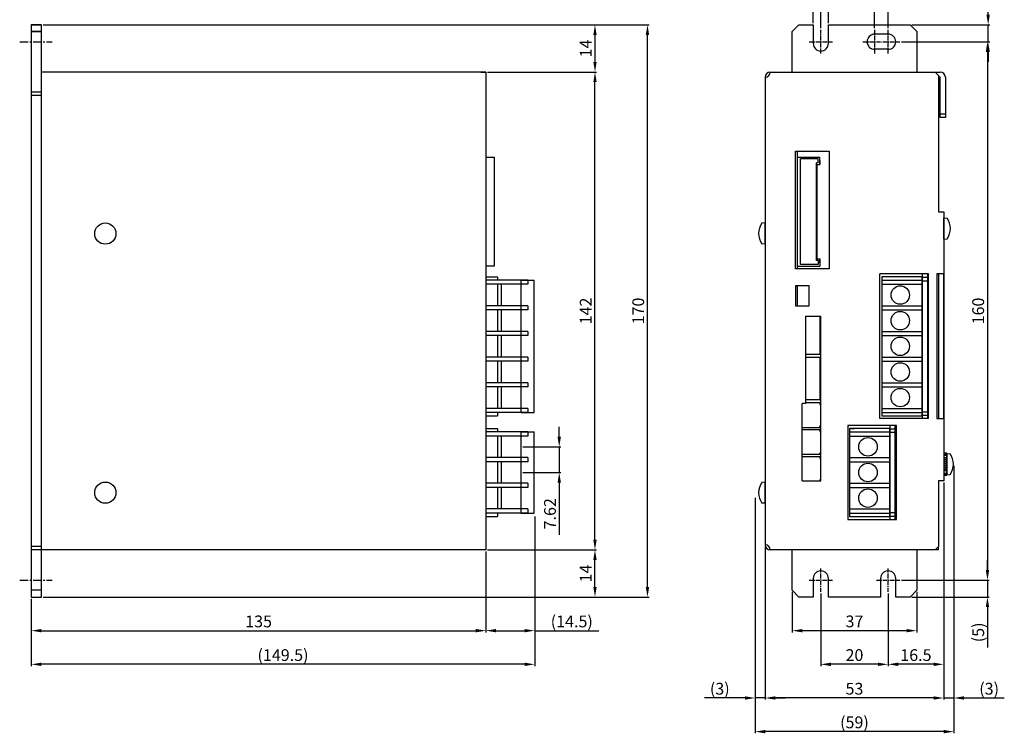
# Model space of a CAD drawing. Extents: x -1764 to -1471, y 2178 to 2499.
# Drawn here: x -1764 to -1471, y 2178 to 2390 of the extents above; entities that cross this region are included whole.
import ezdxf

# ---------------------------------------------------------------- set-up
doc = ezdxf.new("R2010")
doc.units = 0
doc.header["$PDMODE"] = 99
doc.linetypes.add('CENTERX2', pattern=[4, 2.5, -0.5, 0.5, -0.5])
doc.layers.get('DEFPOINTS').update_dxf_attribs({"linetype": 'CONTINUOUS'})
for name, color, linetype in [('CL1', 210, 'CENTERX2'), ('SUNPOU', 1, 'CONTINUOUS'), ('ZISSEN1', 7, 'CONTINUOUS')]:
    doc.layers.add(name, color=color, linetype=linetype)
doc.styles.get("Standard").update_dxf_attribs({"font": 'txt', "bigfont": 'BigFont'})
doc.styles.add('ゴシック体', font='MS Gothic.ttf')
doc.dimstyles.new('標準スタイル', dxfattribs={"dimscale": 0, "dimtxt": 3.5, "dimasz": 3, "dimexe": 0.5, "dimexo": 0.5, "dimgap": 1, "dimtad": 1, "dimtxsty": 'ゴシック体', "dimcen": 0, "dimclrd": 1, "dimclre": 1, "dimclrt": 1, "dimazin": 3, "dimtfac": 1, "dimtmove": 0, "dimatfit": 3, "dimtolj": 1})

# ---------------------------------------------------------------- blocks, each defined once
blk = doc.blocks.new('*D0')
at = {"layer": 'DEFPOINTS', "color": 0}
for p in [(-1489.13, 2253.25), (-1542.13, 2234.25), (-1542.13, 2188.75)]:
    blk.add_point(p, dxfattribs=at)
at = {"layer": 'SUNPOU', "color": 1}
for p, q in [((-1489.13, 2252.75), (-1489.13, 2188.25)), ((-1542.13, 2233.75), (-1542.13, 2188.25)), ((-1492.13, 2188.75), (-1539.13, 2188.75))]:
    blk.add_line(p, q, dxfattribs=at)
for points in [[(-1539.13, 2189.25), (-1539.13, 2188.25), (-1542.13, 2188.75)], [(-1492.13, 2189.25), (-1492.13, 2188.25), (-1489.13, 2188.75)]]:
    blk.add_solid(points, dxfattribs=at)
at = {"layer": 'SUNPOU', "color": 1, "insert": (-1515.63, 2191.5), "char_height": 3.5, "attachment_point": 5}
blk.add_mtext('\\A1;53', dxfattribs=at)
blk = doc.blocks.new('*D1')
at = {"layer": 'DEFPOINTS', "color": 0}
for p in [(-1525.63, 2220.25), (-1505.63, 2220.25), (-1525.63, 2198.75)]:
    blk.add_point(p, dxfattribs=at)
at = {"layer": 'SUNPOU', "color": 1}
for p, q in [((-1525.63, 2219.75), (-1525.63, 2198.25)), ((-1505.63, 2219.75), (-1505.63, 2198.25)), ((-1508.63, 2198.75), (-1522.63, 2198.75))]:
    blk.add_line(p, q, dxfattribs=at)
for points in [[(-1522.63, 2199.25), (-1522.63, 2198.25), (-1525.63, 2198.75)], [(-1508.63, 2199.25), (-1508.63, 2198.25), (-1505.63, 2198.75)]]:
    blk.add_solid(points, dxfattribs=at)
at = {"layer": 'SUNPOU', "color": 1, "insert": (-1515.63, 2201.5), "char_height": 3.5, "attachment_point": 5}
blk.add_mtext('\\A1;20', dxfattribs=at)
blk = doc.blocks.new('*D2')
at = {"layer": 'DEFPOINTS', "color": 0}
for p in [(-1489.13, 2253.25), (-1505.63, 2220.25), (-1505.63, 2198.75)]:
    blk.add_point(p, dxfattribs=at)
at = {"layer": 'SUNPOU', "color": 1}
for p, q in [((-1489.13, 2252.75), (-1489.13, 2198.25)), ((-1505.63, 2219.75), (-1505.63, 2198.25)), ((-1492.13, 2198.75), (-1502.63, 2198.75))]:
    blk.add_line(p, q, dxfattribs=at)
for points in [[(-1502.63, 2199.25), (-1502.63, 2198.25), (-1505.63, 2198.75)], [(-1492.13, 2199.25), (-1492.13, 2198.25), (-1489.13, 2198.75)]]:
    blk.add_solid(points, dxfattribs=at)
at = {"layer": 'SUNPOU', "color": 1, "insert": (-1497.38, 2201.5), "char_height": 3.5, "attachment_point": 5}
blk.add_mtext('\\A1;16.5', dxfattribs=at)
blk = doc.blocks.new('*D3')
at = {"layer": 'DEFPOINTS', "color": 0}
for p in [(-1486.13, 2258.25), (-1489.13, 2253.25), (-1486.13, 2188.75)]:
    blk.add_point(p, dxfattribs=at)
at = {"layer": 'SUNPOU', "color": 1}
for p, q in [((-1486.13, 2257.75), (-1486.13, 2188.25)), ((-1489.13, 2252.75), (-1489.13, 2188.25)), ((-1492.13, 2188.75), (-1495.13, 2188.75)), ((-1489.13, 2188.75), (-1486.13, 2188.75)), ((-1483.13, 2188.75), (-1471.13, 2188.75))]:
    blk.add_line(p, q, dxfattribs=at)
for points in [[(-1492.13, 2189.25), (-1492.13, 2188.25), (-1489.13, 2188.75)], [(-1483.13, 2189.25), (-1483.13, 2188.25), (-1486.13, 2188.75)]]:
    blk.add_solid(points, dxfattribs=at)
at = {"layer": 'SUNPOU', "color": 1, "insert": (-1475.63, 2191.5), "char_height": 3.5, "attachment_point": 5}
blk.add_mtext('\\A1;(3)', dxfattribs=at)
blk = doc.blocks.new('*D4')
at = {"layer": 'DEFPOINTS', "color": 0}
for p in [(-1545.13, 2248.75), (-1542.13, 2234.25), (-1545.13, 2188.75)]:
    blk.add_point(p, dxfattribs=at)
at = {"layer": 'SUNPOU', "color": 1}
for p, q in [((-1545.13, 2248.25), (-1545.13, 2188.25)), ((-1542.13, 2233.75), (-1542.13, 2188.25)), ((-1548.13, 2188.75), (-1560.13, 2188.75)), ((-1542.13, 2188.75), (-1545.13, 2188.75)), ((-1539.13, 2188.75), (-1536.13, 2188.75))]:
    blk.add_line(p, q, dxfattribs=at)
for points in [[(-1548.13, 2189.25), (-1548.13, 2188.25), (-1545.13, 2188.75)], [(-1539.13, 2189.25), (-1539.13, 2188.25), (-1542.13, 2188.75)]]:
    blk.add_solid(points, dxfattribs=at)
at = {"layer": 'SUNPOU', "color": 1, "insert": (-1555.63, 2191.5), "char_height": 3.5, "attachment_point": 5}
blk.add_mtext('\\A1;(3)', dxfattribs=at)
blk = doc.blocks.new('*D5')
at = {"layer": 'DEFPOINTS', "color": 0}
for p in [(-1486.13, 2258.25), (-1545.13, 2248.75), (-1545.13, 2178.75)]:
    blk.add_point(p, dxfattribs=at)
at = {"layer": 'SUNPOU', "color": 1}
for p, q in [((-1486.13, 2257.75), (-1486.13, 2178.25)), ((-1545.13, 2248.25), (-1545.13, 2178.25)), ((-1489.13, 2178.75), (-1542.13, 2178.75))]:
    blk.add_line(p, q, dxfattribs=at)
for points in [[(-1542.13, 2179.25), (-1542.13, 2178.25), (-1545.13, 2178.75)], [(-1489.13, 2179.25), (-1489.13, 2178.25), (-1486.13, 2178.75)]]:
    blk.add_solid(points, dxfattribs=at)
at = {"layer": 'SUNPOU', "color": 1, "insert": (-1515.63, 2181.5), "char_height": 3.5, "attachment_point": 5}
blk.add_mtext('\\A1;(59)', dxfattribs=at)
blk = doc.blocks.new('*D6')
at = {"layer": 'DEFPOINTS', "color": 0}
for p in [(-1534.13, 2220.75), (-1497.13, 2220.75), (-1534.13, 2208.75)]:
    blk.add_point(p, dxfattribs=at)
at = {"layer": 'SUNPOU', "color": 1}
for p, q in [((-1534.13, 2220.25), (-1534.13, 2208.25)), ((-1497.13, 2220.25), (-1497.13, 2208.25)), ((-1500.13, 2208.75), (-1531.13, 2208.75))]:
    blk.add_line(p, q, dxfattribs=at)
for points in [[(-1531.13, 2209.25), (-1531.13, 2208.25), (-1534.13, 2208.75)], [(-1500.13, 2209.25), (-1500.13, 2208.25), (-1497.13, 2208.75)]]:
    blk.add_solid(points, dxfattribs=at)
at = {"layer": 'SUNPOU', "color": 1, "insert": (-1515.63, 2211.5), "char_height": 3.5, "attachment_point": 5}
blk.add_mtext('\\A1;37', dxfattribs=at)
blk = doc.blocks.new('*D7')
at = {"layer": 'DEFPOINTS', "color": 0}
for p in [(-1502.13, 2383.75), (-1502.13, 2223.75), (-1476.13, 2223.75)]:
    blk.add_point(p, dxfattribs=at)
at = {"layer": 'SUNPOU', "color": 1}
for p, q in [((-1501.63, 2383.75), (-1475.63, 2383.75)), ((-1476.13, 2380.75), (-1476.13, 2226.75)), ((-1501.63, 2223.75), (-1475.63, 2223.75))]:
    blk.add_line(p, q, dxfattribs=at)
for points in [[(-1476.63, 2380.75), (-1475.63, 2380.75), (-1476.13, 2383.75)], [(-1476.63, 2226.75), (-1475.63, 2226.75), (-1476.13, 2223.75)]]:
    blk.add_solid(points, dxfattribs=at)
at = {"layer": 'SUNPOU', "color": 1, "insert": (-1478.88, 2303.75), "char_height": 3.5, "attachment_point": 5, "rotation": 90}
blk.add_mtext('\\A1;160', dxfattribs=at)
blk = doc.blocks.new('*D8')
at = {"layer": 'DEFPOINTS', "color": 0}
for p in [(-1499.13, 2388.75), (-1502.13, 2383.75), (-1475.93, 2383.75)]:
    blk.add_point(p, dxfattribs=at)
at = {"layer": 'SUNPOU', "color": 1}
for p, q in [((-1475.93, 2391.75), (-1475.93, 2403.75)), ((-1498.63, 2388.75), (-1475.43, 2388.75)), ((-1475.93, 2383.75), (-1475.93, 2388.75)), ((-1501.63, 2383.75), (-1475.43, 2383.75)), ((-1475.93, 2380.75), (-1475.93, 2377.75))]:
    blk.add_line(p, q, dxfattribs=at)
for points in [[(-1476.43, 2391.75), (-1475.43, 2391.75), (-1475.93, 2388.75)], [(-1476.43, 2380.75), (-1475.43, 2380.75), (-1475.93, 2383.75)]]:
    blk.add_solid(points, dxfattribs=at)
at = {"layer": 'SUNPOU', "color": 1, "insert": (-1478.68, 2399.25), "char_height": 3.5, "attachment_point": 5, "rotation": 90}
blk.add_mtext('\\A1;(5)', dxfattribs=at)
blk = doc.blocks.new('*D9')
at = {"layer": 'DEFPOINTS', "color": 0}
for p in [(-1502.13, 2223.75), (-1476.13, 2223.75), (-1499.13, 2218.75)]:
    blk.add_point(p, dxfattribs=at)
at = {"layer": 'SUNPOU', "color": 1}
for p, q in [((-1476.13, 2226.75), (-1476.13, 2229.75)), ((-1501.63, 2223.75), (-1475.63, 2223.75)), ((-1476.13, 2223.75), (-1476.13, 2218.75)), ((-1498.63, 2218.75), (-1475.63, 2218.75)), ((-1476.13, 2215.75), (-1476.13, 2203.75))]:
    blk.add_line(p, q, dxfattribs=at)
for points in [[(-1476.63, 2226.75), (-1475.63, 2226.75), (-1476.13, 2223.75)], [(-1476.63, 2215.75), (-1475.63, 2215.75), (-1476.13, 2218.75)]]:
    blk.add_solid(points, dxfattribs=at)
at = {"layer": 'SUNPOU', "color": 1, "insert": (-1478.88, 2208.25), "char_height": 3.5, "attachment_point": 5, "rotation": 90}
blk.add_mtext('\\A1;(5)', dxfattribs=at)
blk = doc.blocks.new('*D10')
at = {"layer": 'DEFPOINTS', "color": 0}
for p in [(-1527.88, 2398.75), (-1527.88, 2388.75), (-1523.38, 2388.75)]:
    blk.add_point(p, dxfattribs=at)
at = {"layer": 'SUNPOU', "color": 1}
for p, q in [((-1530.88, 2398.75), (-1542.88, 2398.75)), ((-1527.88, 2389.25), (-1527.88, 2399.25)), ((-1523.38, 2398.75), (-1527.88, 2398.75)), ((-1523.38, 2389.25), (-1523.38, 2399.25)), ((-1520.38, 2398.75), (-1517.38, 2398.75))]:
    blk.add_line(p, q, dxfattribs=at)
for points in [[(-1530.88, 2399.25), (-1530.88, 2398.25), (-1527.88, 2398.75)], [(-1520.38, 2399.25), (-1520.38, 2398.25), (-1523.38, 2398.75)]]:
    blk.add_solid(points, dxfattribs=at)
at = {"layer": 'SUNPOU', "color": 1, "insert": (-1538.38, 2401.5), "char_height": 3.5, "attachment_point": 5}
blk.add_mtext('\\A1;4.5', dxfattribs=at)
blk = doc.blocks.new('*D11')
at = {"layer": 'DEFPOINTS', "color": 0}
for p in [(-1625.09, 2232.75), (-1760.09, 2218.75), (-1625.09, 2208.75)]:
    blk.add_point(p, dxfattribs=at)
at = {"layer": 'SUNPOU', "color": 1}
for p, q in [((-1625.09, 2232.25), (-1625.09, 2208.25)), ((-1760.09, 2218.25), (-1760.09, 2208.25)), ((-1757.09, 2208.75), (-1628.09, 2208.75))]:
    blk.add_line(p, q, dxfattribs=at)
for points in [[(-1757.09, 2209.25), (-1757.09, 2208.25), (-1760.09, 2208.75)], [(-1628.09, 2209.25), (-1628.09, 2208.25), (-1625.09, 2208.75)]]:
    blk.add_solid(points, dxfattribs=at)
at = {"layer": 'SUNPOU', "color": 1, "insert": (-1692.59, 2211.5), "char_height": 3.5, "attachment_point": 5}
blk.add_mtext('\\A1;135', dxfattribs=at)
blk = doc.blocks.new('*D12')
at = {"layer": 'DEFPOINTS', "color": 0}
for p in [(-1610.59, 2243.21), (-1625.09, 2232.75), (-1610.59, 2208.75)]:
    blk.add_point(p, dxfattribs=at)
at = {"layer": 'SUNPOU', "color": 1}
for p, q in [((-1610.59, 2242.71), (-1610.59, 2208.25)), ((-1625.09, 2232.25), (-1625.09, 2208.25)), ((-1622.09, 2208.75), (-1613.59, 2208.75)), ((-1610.59, 2208.75), (-1591.59, 2208.75))]:
    blk.add_line(p, q, dxfattribs=at)
for points in [[(-1622.09, 2209.25), (-1622.09, 2208.25), (-1625.09, 2208.75)], [(-1613.59, 2209.25), (-1613.59, 2208.25), (-1610.59, 2208.75)]]:
    blk.add_solid(points, dxfattribs=at)
at = {"layer": 'SUNPOU', "color": 1, "insert": (-1599.59, 2211.5), "char_height": 3.5, "attachment_point": 5}
blk.add_mtext('\\A1;(14.5)', dxfattribs=at)
blk = doc.blocks.new('*D13')
at = {"layer": 'DEFPOINTS', "color": 0}
for p in [(-1610.59, 2243.21), (-1760.09, 2218.75), (-1760.09, 2198.75)]:
    blk.add_point(p, dxfattribs=at)
at = {"layer": 'SUNPOU', "color": 1}
for p, q in [((-1610.59, 2242.71), (-1610.59, 2198.25)), ((-1760.09, 2218.25), (-1760.09, 2198.25)), ((-1613.59, 2198.75), (-1757.09, 2198.75))]:
    blk.add_line(p, q, dxfattribs=at)
for points in [[(-1757.09, 2199.25), (-1757.09, 2198.25), (-1760.09, 2198.75)], [(-1613.59, 2199.25), (-1613.59, 2198.25), (-1610.59, 2198.75)]]:
    blk.add_solid(points, dxfattribs=at)
at = {"layer": 'SUNPOU', "color": 1, "insert": (-1685.34, 2201.5), "char_height": 3.5, "attachment_point": 5}
blk.add_mtext('\\A1;(149.5)', dxfattribs=at)
blk = doc.blocks.new('*D14')
at = {"layer": 'DEFPOINTS', "color": 0}
for p in [(-1757.09, 2388.75), (-1577.1, 2388.75), (-1757.09, 2218.75)]:
    blk.add_point(p, dxfattribs=at)
at = {"layer": 'SUNPOU', "color": 1}
for p, q in [((-1756.59, 2388.75), (-1576.6, 2388.75)), ((-1577.1, 2221.75), (-1577.1, 2385.75)), ((-1756.59, 2218.75), (-1576.6, 2218.75))]:
    blk.add_line(p, q, dxfattribs=at)
for points in [[(-1577.6, 2385.75), (-1576.6, 2385.75), (-1577.1, 2388.75)], [(-1577.6, 2221.75), (-1576.6, 2221.75), (-1577.1, 2218.75)]]:
    blk.add_solid(points, dxfattribs=at)
at = {"layer": 'SUNPOU', "color": 1, "insert": (-1579.85, 2303.75), "char_height": 3.5, "attachment_point": 5, "rotation": 90}
blk.add_mtext('\\A1;170', dxfattribs=at)
blk = doc.blocks.new('*D15')
at = {"layer": 'DEFPOINTS', "color": 0}
for p in [(-1625.09, 2374.75), (-1592.69, 2374.75), (-1625.09, 2232.75)]:
    blk.add_point(p, dxfattribs=at)
at = {"layer": 'SUNPOU', "color": 1}
for p, q in [((-1624.59, 2374.75), (-1592.19, 2374.75)), ((-1592.69, 2235.75), (-1592.69, 2371.75)), ((-1624.59, 2232.75), (-1592.19, 2232.75))]:
    blk.add_line(p, q, dxfattribs=at)
for points in [[(-1593.19, 2371.75), (-1592.19, 2371.75), (-1592.69, 2374.75)], [(-1593.19, 2235.75), (-1592.19, 2235.75), (-1592.69, 2232.75)]]:
    blk.add_solid(points, dxfattribs=at)
at = {"layer": 'SUNPOU', "color": 1, "insert": (-1595.44, 2303.75), "char_height": 3.5, "attachment_point": 5, "rotation": 90}
blk.add_mtext('\\A1;142', dxfattribs=at)
blk = doc.blocks.new('*D16')
at = {"layer": 'DEFPOINTS', "color": 0}
for p in [(-1625.09, 2232.75), (-1592.69, 2232.75), (-1757.09, 2218.75)]:
    blk.add_point(p, dxfattribs=at)
at = {"layer": 'SUNPOU', "color": 1}
for p, q in [((-1624.59, 2232.75), (-1592.19, 2232.75)), ((-1592.69, 2221.75), (-1592.69, 2229.75)), ((-1756.59, 2218.75), (-1592.19, 2218.75))]:
    blk.add_line(p, q, dxfattribs=at)
for points in [[(-1593.19, 2229.75), (-1592.19, 2229.75), (-1592.69, 2232.75)], [(-1593.19, 2221.75), (-1592.19, 2221.75), (-1592.69, 2218.75)]]:
    blk.add_solid(points, dxfattribs=at)
at = {"layer": 'SUNPOU', "color": 1, "insert": (-1595.44, 2225.75), "char_height": 3.5, "attachment_point": 5, "rotation": 90}
blk.add_mtext('\\A1;14', dxfattribs=at)
blk = doc.blocks.new('*D17')
at = {"layer": 'DEFPOINTS', "color": 0}
for p in [(-1757.09, 2388.75), (-1625.09, 2374.75), (-1592.69, 2374.75)]:
    blk.add_point(p, dxfattribs=at)
at = {"layer": 'SUNPOU', "color": 1}
for p, q in [((-1756.59, 2388.75), (-1592.19, 2388.75)), ((-1592.69, 2385.75), (-1592.69, 2377.75)), ((-1624.59, 2374.75), (-1592.19, 2374.75))]:
    blk.add_line(p, q, dxfattribs=at)
for points in [[(-1593.19, 2385.75), (-1592.19, 2385.75), (-1592.69, 2388.75)], [(-1593.19, 2377.75), (-1592.19, 2377.75), (-1592.69, 2374.75)]]:
    blk.add_solid(points, dxfattribs=at)
at = {"layer": 'SUNPOU', "color": 1, "insert": (-1595.44, 2381.75), "char_height": 3.5, "attachment_point": 5, "rotation": 90}
blk.add_mtext('\\A1;14', dxfattribs=at)
blk = doc.blocks.new('*D19')
at = {"layer": 'DEFPOINTS', "color": 0}
for p in [(-1505.63, 2418.75), (-1525.63, 2387.25), (-1505.63, 2387.25)]:
    blk.add_point(p, dxfattribs=at)
at = {"layer": 'SUNPOU', "color": 1}
for p, q in [((-1525.63, 2387.75), (-1525.63, 2419.25)), ((-1522.63, 2418.75), (-1508.63, 2418.75)), ((-1505.63, 2387.75), (-1505.63, 2419.25))]:
    blk.add_line(p, q, dxfattribs=at)
for points in [[(-1522.63, 2419.25), (-1522.63, 2418.25), (-1525.63, 2418.75)], [(-1508.63, 2419.25), (-1508.63, 2418.25), (-1505.63, 2418.75)]]:
    blk.add_solid(points, dxfattribs=at)
at = {"layer": 'SUNPOU', "color": 1, "insert": (-1515.63, 2421.5), "char_height": 3.5, "attachment_point": 5}
blk.add_mtext('\\A1;20', dxfattribs=at)
blk = doc.blocks.new('*D20')
at = {"layer": 'DEFPOINTS', "color": 0}
for p in [(-1509.63, 2408.75), (-1525.63, 2387.25), (-1509.63, 2387.25)]:
    blk.add_point(p, dxfattribs=at)
at = {"layer": 'SUNPOU', "color": 1}
for p, q in [((-1525.63, 2387.75), (-1525.63, 2409.25)), ((-1522.63, 2408.75), (-1512.63, 2408.75)), ((-1509.63, 2387.75), (-1509.63, 2409.25))]:
    blk.add_line(p, q, dxfattribs=at)
for points in [[(-1522.63, 2409.25), (-1522.63, 2408.25), (-1525.63, 2408.75)], [(-1512.63, 2409.25), (-1512.63, 2408.25), (-1509.63, 2408.75)]]:
    blk.add_solid(points, dxfattribs=at)
at = {"layer": 'SUNPOU', "color": 1, "insert": (-1517.63, 2411.5), "char_height": 3.5, "attachment_point": 5}
blk.add_mtext('\\A1;16', dxfattribs=at)
blk = doc.blocks.new('*D21')
at = {"layer": 'DEFPOINTS', "color": 0}
for p in [(-1614.59, 2263.37), (-1614.59, 2255.75), (-1603.31, 2255.75)]:
    blk.add_point(p, dxfattribs=at)
at = {"layer": 'SUNPOU', "color": 1}
for p, q in [((-1603.31, 2266.37), (-1603.31, 2269.37)), ((-1614.09, 2263.37), (-1602.81, 2263.37)), ((-1603.31, 2263.37), (-1603.31, 2255.75)), ((-1614.09, 2255.75), (-1602.81, 2255.75)), ((-1603.31, 2252.75), (-1603.31, 2237.25))]:
    blk.add_line(p, q, dxfattribs=at)
for points in [[(-1603.81, 2266.37), (-1602.81, 2266.37), (-1603.31, 2263.37)], [(-1603.81, 2252.75), (-1602.81, 2252.75), (-1603.31, 2255.75)]]:
    blk.add_solid(points, dxfattribs=at)
at = {"layer": 'SUNPOU', "color": 1, "insert": (-1606.06, 2243.5), "char_height": 3.5, "attachment_point": 5, "rotation": 90}
blk.add_mtext('\\A1;7.62', dxfattribs=at)

msp = doc.modelspace()

# ---------------------------------------------------------------- linework, layer by layer
at = {"layer": 'CL1', "ltscale": 0.5}
for p, q in [((-1525.626, 2380.249), (-1525.626, 2387.249)), ((-1509.626, 2380.249), (-1509.626, 2387.249)), ((-1505.626, 2380.249), (-1505.626, 2387.249)), ((-1529.126, 2383.749), (-1522.126, 2383.749)), ((-1513.126, 2383.749), (-1506.126, 2383.749)), ((-1509.126, 2383.749), (-1502.126, 2383.749)), ((-1525.626, 2220.249), (-1525.626, 2227.249)), ((-1505.626, 2220.249), (-1505.626, 2227.249)), ((-1529.126, 2223.749), (-1522.126, 2223.749)), ((-1509.126, 2223.749), (-1502.126, 2223.749))]:
    msp.add_line(p, q, dxfattribs=at)
at = {"layer": 'CL1'}
for p, q in [((-1763.544, 2383.749), (-1753.853, 2383.749)), ((-1763.544, 2223.749), (-1753.853, 2223.749))]:
    msp.add_line(p, q, dxfattribs=at)
at = {"layer": 'ZISSEN1', "ltscale": 0.5}
for p, q in [((-1757.094, 2388.749), (-1760.094, 2388.749)), ((-1760.094, 2388.749), (-1760.094, 2218.749)), ((-1760.094, 2388.749), (-1757.094, 2388.749)), ((-1757.094, 2386.749), (-1760.094, 2386.749)), ((-1760.094, 2386.749), (-1757.094, 2386.749)), ((-1757.094, 2218.749), (-1757.094, 2388.749)), ((-1534.126, 2386.749), (-1532.126, 2388.749)), ((-1534.126, 2374.749), (-1534.126, 2386.749)), ((-1532.126, 2388.749), (-1527.876, 2388.749)), ((-1527.876, 2388.749), (-1527.876, 2383.249)), ((-1523.376, 2383.249), (-1523.376, 2388.749)), ((-1523.376, 2388.749), (-1499.126, 2388.749)), ((-1499.126, 2388.749), (-1497.126, 2386.749)), ((-1497.126, 2386.749), (-1497.126, 2374.749)), ((-1505.626, 2385.999), (-1509.626, 2385.999)), ((-1505.626, 2381.499), (-1509.626, 2381.499)), ((-1626.594, 2374.749), (-1757.094, 2374.749)), ((-1626.594, 2374.749), (-1625.094, 2374.749)), ((-1625.094, 2374.749), (-1626.594, 2374.749)), ((-1625.094, 2374.749), (-1625.094, 2232.749)), ((-1540.626, 2374.749), (-1490.126, 2374.749)), ((-1491.626, 2374.749), (-1490.626, 2373.749)), ((-1542.126, 2373.249), (-1542.126, 2234.249)), ((-1490.626, 2373.749), (-1490.626, 2333.249)), ((-1490.126, 2373.249), (-1490.626, 2373.249)), ((-1490.126, 2361.249), (-1490.126, 2373.249)), ((-1488.626, 2373.249), (-1488.626, 2361.249)), ((-1757.094, 2368.749), (-1760.094, 2368.749)), ((-1757.094, 2367.749), (-1760.094, 2367.749)), ((-1488.626, 2362.249), (-1490.126, 2362.249)), ((-1488.626, 2361.249), (-1490.126, 2361.249)), ((-1532.626, 2351.249), (-1532.626, 2316.249)), ((-1625.094, 2349.449), (-1622.644, 2349.449)), ((-1622.644, 2349.449), (-1622.644, 2317.049)), ((-1532.626, 2349.449), (-1532.626, 2347.799)), ((-1532.626, 2349.449), (-1525.926, 2349.449)), ((-1526.426, 2348.949), (-1531.626, 2348.949)), ((-1531.626, 2317.549), (-1531.626, 2348.949)), ((-1526.426, 2347.799), (-1526.426, 2348.949)), ((-1525.926, 2347.299), (-1525.926, 2349.449)), ((-1525.926, 2348.449), (-1525.926, 2347.299)), ((-1526.926, 2318.699), (-1526.926, 2347.799)), ((-1526.426, 2347.799), (-1526.926, 2347.799)), ((-1526.726, 2319.199), (-1526.726, 2347.299)), ((-1526.726, 2347.299), (-1525.926, 2347.299)), ((-1490.626, 2333.249), (-1489.126, 2333.249)), ((-1489.126, 2333.249), (-1489.126, 2253.249)), ((-1489.126, 2325.099), (-1489.126, 2331.399)), ((-1489.126, 2331.399), (-1488.129, 2331.312)), ((-1489.126, 2331.399), (-1489.126, 2325.099)), ((-1542.126, 2329.899), (-1543.122, 2329.812)), ((-1542.126, 2329.899), (-1542.126, 2323.599)), ((-1542.126, 2323.599), (-1542.126, 2329.899)), ((-1489.126, 2325.099), (-1488.129, 2325.186)), ((-1542.126, 2323.599), (-1543.122, 2323.686)), ((-1526.726, 2319.199), (-1525.926, 2319.199)), ((-1525.926, 2318.049), (-1525.926, 2319.199)), ((-1525.926, 2319.199), (-1525.926, 2317.049)), ((-1622.644, 2317.049), (-1625.094, 2317.049)), ((-1532.626, 2318.699), (-1532.626, 2317.049)), ((-1532.626, 2317.049), (-1525.926, 2317.049)), ((-1526.426, 2317.549), (-1531.626, 2317.549)), ((-1526.426, 2318.699), (-1526.926, 2318.699)), ((-1526.426, 2318.699), (-1526.426, 2317.549)), ((-1625.094, 2313.899), (-1621.594, 2313.899)), ((-1621.594, 2313.899), (-1621.594, 2312.909)), ((-1508.126, 2271.749), (-1508.126, 2314.749)), ((-1493.626, 2314.749), (-1508.126, 2314.749)), ((-1495.526, 2314.749), (-1495.526, 2271.749)), ((-1495.526, 2313.749), (-1493.926, 2313.749)), ((-1493.926, 2314.749), (-1493.926, 2271.749)), ((-1493.626, 2271.749), (-1493.626, 2314.749)), ((-1490.626, 2314.749), (-1490.626, 2271.749)), ((-1612.594, 2312.909), (-1625.094, 2312.909)), ((-1612.594, 2311.689), (-1625.094, 2311.689)), ((-1621.594, 2311.689), (-1621.594, 2305.289)), ((-1620.594, 2311.689), (-1620.594, 2305.289)), ((-1614.594, 2273.589), (-1614.594, 2312.909)), ((-1614.594, 2312.909), (-1610.794, 2312.909)), ((-1612.594, 2312.909), (-1612.594, 2311.689)), ((-1610.794, 2273.589), (-1610.794, 2312.909)), ((-1532.626, 2311.249), (-1532.626, 2305.249)), ((-1495.526, 2312.749), (-1493.926, 2312.749)), ((-1493.926, 2308.989), (-1493.626, 2308.989)), ((-1493.626, 2307.989), (-1493.926, 2307.989)), ((-1612.594, 2305.289), (-1625.094, 2305.289)), ((-1612.594, 2305.289), (-1612.594, 2304.069)), ((-1612.594, 2304.069), (-1625.094, 2304.069)), ((-1621.594, 2304.069), (-1621.594, 2297.669)), ((-1620.594, 2304.069), (-1620.594, 2297.669)), ((-1620.594, 2304.069), (-1620.594, 2297.669)), ((-1530.126, 2302.249), (-1525.626, 2302.249)), ((-1530.126, 2302.249), (-1530.126, 2276.249)), ((-1525.626, 2253.249), (-1525.626, 2302.249)), ((-1493.926, 2301.369), (-1493.626, 2301.369)), ((-1493.626, 2300.369), (-1493.926, 2300.369)), ((-1612.594, 2297.669), (-1625.094, 2297.669)), ((-1612.594, 2296.449), (-1625.094, 2296.449)), ((-1621.594, 2296.449), (-1621.594, 2290.049)), ((-1620.594, 2296.449), (-1620.594, 2290.049)), ((-1620.594, 2296.449), (-1620.594, 2290.049)), ((-1612.594, 2297.669), (-1612.594, 2296.449)), ((-1493.926, 2293.749), (-1493.626, 2293.749)), ((-1493.626, 2292.749), (-1493.926, 2292.749)), ((-1612.594, 2290.049), (-1625.094, 2290.049)), ((-1612.594, 2290.049), (-1612.594, 2288.829)), ((-1612.594, 2288.829), (-1625.094, 2288.829)), ((-1621.594, 2288.829), (-1621.594, 2282.429)), ((-1620.594, 2288.829), (-1620.594, 2282.429)), ((-1620.594, 2288.829), (-1620.594, 2282.429)), ((-1493.926, 2286.129), (-1493.626, 2286.129)), ((-1493.626, 2285.129), (-1493.926, 2285.129)), ((-1612.594, 2282.429), (-1625.094, 2282.429)), ((-1612.594, 2281.209), (-1625.094, 2281.209)), ((-1621.594, 2281.209), (-1621.594, 2274.809)), ((-1620.594, 2281.209), (-1620.594, 2274.809)), ((-1620.594, 2281.209), (-1620.594, 2274.809)), ((-1612.594, 2282.429), (-1612.594, 2281.209)), ((-1493.926, 2278.509), (-1493.626, 2278.509)), ((-1531.126, 2253.249), (-1531.126, 2276.249)), ((-1530.126, 2276.249), (-1531.126, 2276.249)), ((-1493.626, 2277.509), (-1493.926, 2277.509)), ((-1612.594, 2274.809), (-1625.094, 2274.809)), ((-1612.594, 2273.589), (-1625.094, 2273.589)), ((-1625.094, 2272.599), (-1621.594, 2272.599)), ((-1621.594, 2273.589), (-1621.594, 2272.599)), ((-1614.594, 2273.589), (-1610.794, 2273.589)), ((-1612.594, 2274.809), (-1612.594, 2273.589)), ((-1495.526, 2273.749), (-1493.926, 2273.749)), ((-1495.526, 2272.749), (-1493.926, 2272.749)), ((-1493.626, 2271.749), (-1508.126, 2271.749)), ((-1505.126, 2269.749), (-1505.126, 2241.749)), ((-1503.526, 2241.749), (-1503.526, 2269.749)), ((-1612.594, 2267.789), (-1625.094, 2267.789)), ((-1612.594, 2266.569), (-1625.094, 2266.569)), ((-1621.594, 2268.779), (-1621.594, 2267.789)), ((-1621.594, 2266.569), (-1621.594, 2260.169)), ((-1620.594, 2266.569), (-1620.594, 2260.169)), ((-1614.594, 2243.709), (-1614.594, 2267.789)), ((-1614.594, 2267.789), (-1610.794, 2267.789)), ((-1612.594, 2267.789), (-1612.594, 2266.569)), ((-1610.794, 2243.709), (-1610.794, 2267.789)), ((-1505.126, 2268.749), (-1503.526, 2268.749)), ((-1505.126, 2267.749), (-1503.526, 2267.749)), ((-1503.126, 2263.876), (-1503.526, 2263.876)), ((-1503.126, 2262.876), (-1503.526, 2262.876)), ((-1489.126, 2261.188), (-1488.226, 2261.188)), ((-1489.126, 2260.939), (-1488.226, 2260.939)), ((-1488.226, 2261.399), (-1488.226, 2255.099)), ((-1488.226, 2261.399), (-1487.229, 2261.312)), ((-1488.226, 2255.099), (-1488.226, 2261.399)), ((-1612.594, 2260.169), (-1625.094, 2260.169)), ((-1612.594, 2258.949), (-1625.094, 2258.949)), ((-1621.594, 2258.949), (-1621.594, 2252.549)), ((-1620.594, 2258.949), (-1620.594, 2252.549)), ((-1620.594, 2258.949), (-1620.594, 2252.549)), ((-1612.594, 2260.169), (-1612.594, 2258.949)), ((-1489.126, 2260.194), (-1488.226, 2260.194)), ((-1489.126, 2260.09), (-1488.226, 2260.09)), ((-1489.126, 2259.658), (-1488.226, 2259.658)), ((-1489.126, 2259.148), (-1488.226, 2259.148)), ((-1489.126, 2258.641), (-1488.226, 2258.641)), ((-1489.126, 2258.498), (-1488.226, 2258.498)), ((-1489.126, 2257.999), (-1488.226, 2257.999)), ((-1489.126, 2257.861), (-1488.226, 2257.861)), ((-1503.126, 2256.256), (-1503.526, 2256.256)), ((-1503.126, 2255.256), (-1503.526, 2255.256)), ((-1489.126, 2257.349), (-1488.226, 2257.349)), ((-1489.126, 2256.84), (-1488.226, 2256.84)), ((-1489.126, 2256.408), (-1488.226, 2256.408)), ((-1489.126, 2256.303), (-1488.226, 2256.303)), ((-1489.126, 2255.559), (-1488.226, 2255.559)), ((-1489.126, 2255.309), (-1488.226, 2255.309)), ((-1488.226, 2255.099), (-1487.229, 2255.186)), ((-1612.594, 2252.549), (-1625.094, 2252.549)), ((-1612.594, 2252.549), (-1612.594, 2251.329)), ((-1542.126, 2252.899), (-1543.122, 2252.812)), ((-1542.126, 2252.899), (-1542.126, 2246.599)), ((-1542.126, 2246.599), (-1542.126, 2252.899)), ((-1531.126, 2253.249), (-1525.626, 2253.249)), ((-1489.126, 2253.249), (-1490.626, 2253.249)), ((-1490.626, 2253.249), (-1490.626, 2233.749)), ((-1612.594, 2251.329), (-1625.094, 2251.329)), ((-1621.594, 2251.329), (-1621.594, 2244.929)), ((-1620.594, 2251.329), (-1620.594, 2244.929)), ((-1620.594, 2251.329), (-1620.594, 2244.929)), ((-1542.126, 2246.599), (-1543.122, 2246.686)), ((-1503.126, 2248.636), (-1503.526, 2248.636)), ((-1503.126, 2247.636), (-1503.526, 2247.636)), ((-1612.594, 2244.929), (-1625.094, 2244.929)), ((-1612.594, 2243.709), (-1625.094, 2243.709)), ((-1621.594, 2243.709), (-1621.594, 2242.719)), ((-1614.594, 2243.709), (-1610.794, 2243.709)), ((-1612.594, 2244.929), (-1612.594, 2243.709)), ((-1503.526, 2243.749), (-1505.126, 2243.749)), ((-1505.126, 2242.749), (-1503.526, 2242.749)), ((-1757.094, 2233.749), (-1760.094, 2233.749)), ((-1757.094, 2232.749), (-1760.094, 2232.749)), ((-1625.094, 2232.749), (-1757.094, 2232.749)), ((-1490.626, 2232.749), (-1540.626, 2232.749)), ((-1534.126, 2220.749), (-1534.126, 2232.749)), ((-1497.126, 2232.749), (-1497.126, 2220.749)), ((-1490.626, 2233.749), (-1491.626, 2232.749)), ((-1490.626, 2232.749), (-1490.626, 2233.749)), ((-1527.876, 2224.249), (-1527.876, 2218.749)), ((-1523.376, 2218.749), (-1523.376, 2224.249)), ((-1507.876, 2224.249), (-1507.876, 2218.749)), ((-1503.376, 2218.749), (-1503.376, 2224.249)), ((-1757.094, 2220.749), (-1760.094, 2220.749)), ((-1532.126, 2218.749), (-1534.126, 2220.749)), ((-1497.126, 2220.749), (-1499.126, 2218.749)), ((-1760.094, 2218.749), (-1757.094, 2218.749)), ((-1527.876, 2218.749), (-1532.126, 2218.749)), ((-1507.876, 2218.749), (-1523.376, 2218.749)), ((-1499.126, 2218.749), (-1503.376, 2218.749))]:
    msp.add_line(p, q, dxfattribs=at)
at = {"layer": 'ZISSEN1'}
for p, q in [((-1507.526, 2312.909), (-1495.526, 2312.909)), ((-1507.526, 2311.689), (-1495.526, 2311.689)), ((-1507.526, 2305.289), (-1495.526, 2305.289)), ((-1525.926, 2302.249), (-1525.926, 2290.949)), ((-1507.526, 2304.069), (-1495.526, 2304.069)), ((-1507.526, 2304.069), (-1495.526, 2304.069)), ((-1507.526, 2297.669), (-1495.526, 2297.669)), ((-1507.526, 2297.669), (-1495.526, 2297.669)), ((-1507.526, 2296.449), (-1495.526, 2296.449)), ((-1507.526, 2296.449), (-1495.526, 2296.449)), ((-1507.526, 2296.449), (-1495.526, 2296.449)), ((-1530.126, 2290.949), (-1525.926, 2290.949)), ((-1530.126, 2290.049), (-1525.926, 2290.049)), ((-1525.926, 2290.049), (-1525.926, 2277.449)), ((-1507.526, 2290.049), (-1495.526, 2290.049)), ((-1507.526, 2290.049), (-1495.526, 2290.049)), ((-1507.526, 2290.049), (-1495.526, 2290.049)), ((-1507.526, 2288.829), (-1495.526, 2288.829)), ((-1507.526, 2288.829), (-1495.526, 2288.829)), ((-1507.526, 2288.829), (-1495.526, 2288.829)), ((-1507.526, 2288.829), (-1495.526, 2288.829)), ((-1507.526, 2282.429), (-1495.526, 2282.429)), ((-1507.526, 2282.429), (-1495.526, 2282.429)), ((-1507.526, 2282.429), (-1495.526, 2282.429)), ((-1507.526, 2282.429), (-1495.526, 2282.429)), ((-1507.526, 2281.209), (-1495.526, 2281.209)), ((-1507.526, 2281.209), (-1495.526, 2281.209)), ((-1507.526, 2281.209), (-1495.526, 2281.209)), ((-1507.526, 2281.209), (-1495.526, 2281.209)), ((-1507.526, 2281.209), (-1495.526, 2281.209)), ((-1530.126, 2277.449), (-1525.926, 2277.449)), ((-1525.926, 2276.429), (-1530.126, 2276.429)), ((-1525.926, 2276.429), (-1525.926, 2276.099)), ((-1525.626, 2276.049), (-1525.919, 2276.049)), ((-1525.626, 2275.899), (-1525.726, 2275.899)), ((-1507.526, 2274.809), (-1495.526, 2274.809)), ((-1507.526, 2274.809), (-1495.526, 2274.809)), ((-1507.526, 2274.809), (-1495.526, 2274.809)), ((-1507.526, 2274.809), (-1495.526, 2274.809)), ((-1507.526, 2274.809), (-1495.526, 2274.809)), ((-1507.526, 2273.589), (-1495.526, 2273.589)), ((-1525.926, 2269.069), (-1525.926, 2269.399)), ((-1525.626, 2269.449), (-1525.919, 2269.449)), ((-1525.626, 2269.599), (-1525.726, 2269.599)), ((-1625.094, 2268.779), (-1621.594, 2268.779)), ((-1612.594, 2267.789), (-1625.094, 2267.789)), ((-1612.594, 2266.569), (-1625.094, 2266.569)), ((-1621.594, 2268.779), (-1621.594, 2267.789)), ((-1621.594, 2266.569), (-1621.594, 2260.169)), ((-1620.594, 2266.569), (-1620.594, 2260.169)), ((-1614.594, 2243.709), (-1614.594, 2267.789)), ((-1614.594, 2267.789), (-1610.794, 2267.789)), ((-1612.594, 2267.789), (-1612.594, 2266.569)), ((-1610.794, 2243.709), (-1610.794, 2267.789)), ((-1525.926, 2269.069), (-1531.126, 2269.069)), ((-1525.926, 2268.429), (-1531.126, 2268.429)), ((-1525.926, 2268.429), (-1525.926, 2268.099)), ((-1525.626, 2268.049), (-1525.919, 2268.049)), ((-1525.626, 2267.899), (-1525.726, 2267.899)), ((-1517.126, 2268.786), (-1515.626, 2268.786)), ((-1517.126, 2267.796), (-1505.126, 2267.796)), ((-1517.126, 2266.576), (-1505.126, 2266.576)), ((-1525.926, 2261.069), (-1531.126, 2261.069)), ((-1525.926, 2260.429), (-1531.126, 2260.429)), ((-1525.926, 2261.069), (-1525.926, 2261.399)), ((-1525.926, 2260.429), (-1525.926, 2260.099)), ((-1525.626, 2261.449), (-1525.919, 2261.449)), ((-1525.626, 2261.599), (-1525.726, 2261.599)), ((-1612.594, 2260.169), (-1625.094, 2260.169)), ((-1612.594, 2258.949), (-1625.094, 2258.949)), ((-1621.594, 2258.949), (-1621.594, 2252.549)), ((-1620.594, 2258.949), (-1620.594, 2252.549)), ((-1620.594, 2258.949), (-1620.594, 2252.549)), ((-1612.594, 2260.169), (-1612.594, 2258.949)), ((-1525.626, 2260.049), (-1525.919, 2260.049)), ((-1525.626, 2259.899), (-1525.726, 2259.899)), ((-1517.126, 2260.176), (-1505.126, 2260.176)), ((-1517.126, 2258.956), (-1505.126, 2258.956)), ((-1517.126, 2258.956), (-1505.126, 2258.956)), ((-1612.594, 2252.549), (-1625.094, 2252.549)), ((-1612.594, 2252.549), (-1612.594, 2251.329)), ((-1525.926, 2253.249), (-1525.926, 2253.399)), ((-1525.626, 2253.449), (-1525.919, 2253.449)), ((-1525.626, 2253.599), (-1525.726, 2253.599)), ((-1517.126, 2252.556), (-1505.126, 2252.556)), ((-1517.126, 2252.556), (-1505.126, 2252.556)), ((-1612.594, 2251.329), (-1625.094, 2251.329)), ((-1621.594, 2251.329), (-1621.594, 2244.929)), ((-1620.594, 2251.329), (-1620.594, 2244.929)), ((-1620.594, 2251.329), (-1620.594, 2244.929)), ((-1517.126, 2251.336), (-1505.126, 2251.336)), ((-1517.126, 2251.336), (-1505.126, 2251.336)), ((-1517.126, 2251.336), (-1505.126, 2251.336)), ((-1612.594, 2244.929), (-1625.094, 2244.929)), ((-1612.594, 2243.709), (-1625.094, 2243.709)), ((-1621.594, 2243.709), (-1621.594, 2242.719)), ((-1614.594, 2243.709), (-1610.794, 2243.709)), ((-1612.594, 2244.929), (-1612.594, 2243.709)), ((-1517.126, 2244.936), (-1505.126, 2244.936)), ((-1517.126, 2244.936), (-1505.126, 2244.936)), ((-1517.126, 2244.936), (-1505.126, 2244.936)), ((-1517.126, 2243.716), (-1505.126, 2243.716)), ((-1517.126, 2243.716), (-1505.126, 2243.716)), ((-1517.126, 2243.716), (-1505.126, 2243.716)), ((-1517.126, 2243.716), (-1505.126, 2243.716)), ((-1625.094, 2242.719), (-1621.594, 2242.719)), ((-1517.126, 2242.712), (-1505.126, 2242.712))]:
    msp.add_line(p, q, dxfattribs=at)
at = {"layer": 'ZISSEN1', "ltscale": 0.5}
for points in [[(-1523.126, 2351.249), (-1523.126, 2316.249), (-1533.126, 2316.249), (-1533.126, 2351.249)], [(-1491.126, 2314.749), (-1491.126, 2271.749), (-1489.126, 2271.749), (-1489.126, 2314.749)], [(-1533.126, 2305.249), (-1529.126, 2305.249), (-1529.126, 2311.249), (-1533.126, 2311.249)], [(-1503.126, 2241.749), (-1503.126, 2269.749), (-1517.626, 2269.749), (-1517.626, 2241.749)], [(-1489.126, 2254.999), (-1488.226, 2254.999), (-1488.226, 2261.499), (-1489.126, 2261.499)]]:
    msp.add_lwpolyline(points, close=True, dxfattribs=at)
at = {"layer": 'ZISSEN1'}
for points in [[(-1507.526, 2313.899), (-1507.526, 2272.599), (-1495.526, 2272.599), (-1495.526, 2313.899)], [(-1517.126, 2268.786), (-1517.126, 2242.712), (-1505.126, 2242.712), (-1505.126, 2268.786)]]:
    msp.add_lwpolyline(points, close=True, dxfattribs=at)
at = {"layer": 'ZISSEN1', "ltscale": 0.5}
for centre in [(-1738.094, 2326.749), (-1738.094, 2249.749)]:
    msp.add_circle(centre, 3.15, dxfattribs=at)
at = {"layer": 'ZISSEN1'}
for centre in [(-1502.026, 2308.489), (-1502.026, 2300.869), (-1502.026, 2293.249), (-1502.026, 2285.629), (-1502.026, 2278.009), (-1511.626, 2263.376), (-1511.626, 2255.756), (-1511.626, 2248.136)]:
    msp.add_circle(centre, 2.75, dxfattribs=at)
at = {"layer": 'ZISSEN1', "ltscale": 0.5}
for centre, radius, start, end in [((-1525.626, 2383.249), 2.25, 180, 0), ((-1509.626, 2383.749), 2.25, 90, 270), ((-1505.626, 2383.749), 2.25, 270, 90), ((-1540.626, 2373.249), 1.5, 90, 180), ((-1542.126, 2374.749), 1.5, 270, 0), ((-1490.126, 2373.249), 1.5, 0, 90), ((-1492.3, 2328.249), 5.175, 323.7083, 36.2917), ((-1538.951, 2326.749), 5.175, 143.7083, 216.2917), ((-1530.052, 2302.43), 0.25, 252.77598, 313.51681), ((-1530.052, 2302.43), 0.205, 248.78221, 297.58424), ((-1491.4, 2258.249), 5.175, 323.7083, 36.2917), ((-1538.951, 2249.749), 5.175, 143.7083, 216.2917), ((-1540.626, 2234.249), 1.5, 180, 270), ((-1542.126, 2232.749), 1.5, 0, 90), ((-1525.626, 2224.249), 2.25, 0, 180), ((-1505.626, 2224.249), 2.25, 0, 180)]:
    msp.add_arc(centre, radius, start, end, dxfattribs=at)
at = {"layer": 'ZISSEN1'}
for centre, start, end in [((-1525.726, 2276.099), 180, 270), ((-1525.726, 2269.399), 89.99999, 180), ((-1525.726, 2268.099), 180, 270), ((-1525.726, 2261.399), 89.99999, 180), ((-1525.726, 2260.099), 180, 270), ((-1525.726, 2253.399), 89.99999, 180)]:
    msp.add_arc(centre, 0.2, start, end, dxfattribs=at)

# ---------------------------------------------------------------- dimensions: what is measured, and where the dimension line sits
at = {"layer": 'SUNPOU', "ltscale": 0.5}
for base, p1, p2, picture, middle in [((-1505.626, 2418.749), (-1525.626, 2387.249), (-1505.626, 2387.249), '*D19', (-1515.626, 2421.499)), ((-1509.626, 2408.749), (-1525.626, 2387.249), (-1509.626, 2387.249), '*D20', (-1517.626, 2411.499)), ((-1527.876, 2398.749), (-1523.376, 2388.749), (-1527.876, 2388.749), '*D10', (-1538.376, 2401.499)), ((-1542.126, 2188.749), (-1489.126, 2253.249), (-1542.126, 2234.249), '*D0', (-1515.626, 2191.499)), ((-1505.626, 2198.749), (-1489.126, 2253.249), (-1505.626, 2220.249), '*D2', (-1497.376, 2201.499)), ((-1625.094, 2208.749), (-1760.094, 2218.749), (-1625.094, 2232.749), '*D11', (-1692.594, 2211.499)), ((-1534.126, 2208.749), (-1497.126, 2220.749), (-1534.126, 2220.749), '*D6', (-1515.626, 2211.499)), ((-1525.626, 2198.749), (-1505.626, 2220.249), (-1525.626, 2220.249), '*D1', (-1515.626, 2201.499))]:
    dim = msp.add_linear_dim(base=base, p1=p1, p2=p2, dimstyle='標準スタイル', override={"dimscale": 1, "dimtxsty": 'STANDARD'}, dxfattribs=at)
    dim.commit()
    dim.dimension.update_dxf_attribs({"geometry": picture, "text_midpoint": middle})
for base, p1, p2, picture, middle in [((-1475.927, 2383.749), (-1499.126, 2388.749), (-1502.126, 2383.749), '*D8', (-1475.927, 2399.249)), ((-1476.128, 2223.749), (-1499.126, 2218.749), (-1502.126, 2223.749), '*D9', (-1476.128, 2208.249))]:
    dim = msp.add_linear_dim(base=base, p1=p1, p2=p2, angle=270, text='(<>)', dimstyle='標準スタイル', override={"dimscale": 1, "dimtxsty": 'STANDARD'}, dxfattribs=at)
    dim.commit()
    dim.dimension.update_dxf_attribs({"geometry": picture, "text_midpoint": middle, "dimtype": 160})
for base, p1, p2, picture, middle in [((-1577.104, 2388.749), (-1757.094, 2218.749), (-1757.094, 2388.749), '*D14', (-1577.104, 2303.749)), ((-1592.69, 2374.749), (-1625.094, 2232.749), (-1625.094, 2374.749), '*D15', (-1592.69, 2303.749))]:
    dim = msp.add_linear_dim(base=base, p1=p1, p2=p2, angle=270, dimstyle='標準スタイル', override={"dimscale": 1, "dimtxsty": 'STANDARD'}, dxfattribs=at)
    dim.commit()
    dim.dimension.update_dxf_attribs({"geometry": picture, "text_midpoint": middle, "dimtype": 160})
for base, p1, p2, picture, middle in [((-1592.69, 2374.749), (-1757.094, 2388.749), (-1625.094, 2374.749), '*D17', (-1595.44, 2381.749)), ((-1476.126, 2223.749), (-1502.126, 2383.749), (-1502.126, 2223.749), '*D7', (-1478.876, 2303.749)), ((-1592.69, 2232.749), (-1757.094, 2218.749), (-1625.094, 2232.749), '*D16', (-1595.44, 2225.749))]:
    dim = msp.add_linear_dim(base=base, p1=p1, p2=p2, angle=270, dimstyle='標準スタイル', override={"dimscale": 1, "dimtxsty": 'STANDARD'}, dxfattribs=at)
    dim.commit()
    dim.dimension.update_dxf_attribs({"geometry": picture, "text_midpoint": middle})
at = {"layer": 'SUNPOU'}
dim = msp.add_linear_dim(base=(-1603.309, 2255.749), p1=(-1614.594, 2263.369), p2=(-1614.594, 2255.749), angle=90, dimstyle='標準スタイル', override={"dimscale": 1, "dimtxsty": 'STANDARD'}, dxfattribs=at)
dim.commit()
dim.dimension.update_dxf_attribs({"geometry": '*D21', "text_midpoint": (-1606.059, 2243.499)})
at = {"layer": 'SUNPOU', "ltscale": 0.5}
for base, p1, p2, picture, middle in [((-1545.126, 2178.749), (-1486.126, 2258.249), (-1545.126, 2248.749), '*D5', (-1515.626, 2181.499)), ((-1486.126, 2188.749), (-1489.126, 2253.249), (-1486.126, 2258.249), '*D3', (-1475.626, 2191.499)), ((-1545.126, 2188.749), (-1542.126, 2234.249), (-1545.126, 2248.749), '*D4', (-1555.626, 2191.499)), ((-1760.094, 2198.749), (-1610.594, 2243.209), (-1760.094, 2218.749), '*D13', (-1685.344, 2201.499)), ((-1610.594, 2208.749), (-1625.094, 2232.749), (-1610.594, 2243.209), '*D12', (-1599.594, 2211.499))]:
    dim = msp.add_linear_dim(base=base, p1=p1, p2=p2, text='(<>)', dimstyle='標準スタイル', override={"dimscale": 1, "dimtxsty": 'STANDARD'}, dxfattribs=at)
    dim.commit()
    dim.dimension.update_dxf_attribs({"geometry": picture, "text_midpoint": middle})

doc.saveas('drawing.dxf')
